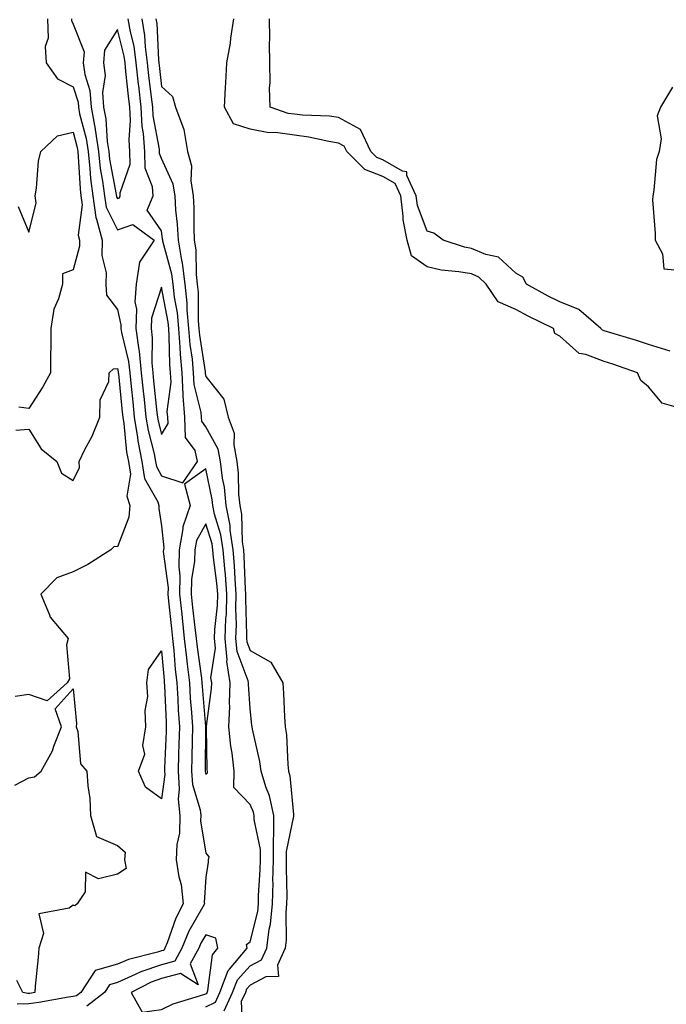
# Model space of a CAD drawing. Units: inches. Extents: x 947363 to 950003, y 7305818 to 7308458.
# Drawn here: x 948526 to 948672, y 7305929 to 7306152 of the extents above; entities that cross this region are included whole.
import ezdxf

# ---------------------------------------------------------------- set-up
doc = ezdxf.new("R2010")
doc.units = ezdxf.units.IN
doc.header["$MEASUREMENT"] = 0
doc.layers.add('Contour_94737305', color=7, linetype='Continuous', true_color=0x7b7287)

msp = doc.modelspace()

# ---------------------------------------------------------------- linework, layer by layer
at = {"layer": 'Contour_94737305'}
for points in [[(948532.3, 7306151.92, 3214), (948532.42, 7306147.55, 3214), (948531.74, 7306145.61, 3214), (948531.99, 7306141.92, 3214), (948534.49, 7306138.36, 3214), (948538.05, 7306136.53, 3214), (948539.17, 7306133.04, 3214), (948539.26, 7306131.92, 3214), (948539.52, 7306130.45, 3214), (948540.99, 7306124.86, 3214), (948541.42, 7306121.92, 3214), (948541.86, 7306118.11, 3214), (948541.99, 7306115.86, 3214), (948542.49, 7306111.92, 3214), (948543.16, 7306107.03, 3214), (948543.37, 7306106.6, 3214), (948544.6, 7306101.92, 3214), (948544.56, 7306098.43, 3214), (948545.49, 7306094.48, 3214), (948545.44, 7306091.92, 3214), (948545.61, 7306089.48, 3214), (948548.05, 7306086.2, 3214), (948548.86, 7306082.73, 3214), (948548.83, 7306081.92, 3214), (948548.95, 7306081.02, 3214), (948550.6, 7306074.47, 3214), (948550.86, 7306071.92, 3214), (948551.17, 7306068.8, 3214), (948551.52, 7306065.39, 3214), (948551.87, 7306061.92, 3214), (948552.63, 7306057.34, 3214), (948552.71, 7306056.58, 3214), (948553.61, 7306051.92, 3214), (948554.19, 7306048.06, 3214), (948557.17, 7306042.8, 3214), (948557.45, 7306041.92, 3214), (948557.4, 7306041.27, 3214), (948558.05, 7306037.38, 3214), (948558.53, 7306032.4, 3214), (948558.44, 7306031.92, 3214), (948558.43, 7306031.54, 3214), (948559.5, 7306023.37, 3214), (948559.47, 7306021.92, 3214), (948559.64, 7306020.33, 3214), (948560.26, 7306014.13, 3214), (948560.5, 7306011.92, 3214), (948560.79, 7306009.18, 3214), (948561.14, 7306005.01, 3214), (948561.49, 7306001.92, 3214), (948561.71, 7305998.26, 3214), (948561.82, 7305995.69, 3214), (948562.06, 7305991.92, 3214), (948561.97, 7305988, 3214), (948561.87, 7305985.74, 3214), (948561.76, 7305981.92, 3214), (948562.05, 7305977.92, 3214), (948561.75, 7305975.62, 3214), (948562.16, 7305971.92, 3214), (948562.06, 7305967.91, 3214), (948561.5, 7305965.37, 3214), (948561.37, 7305961.92, 3214), (948561.94, 7305958.03, 3214), (948562.45, 7305956.32, 3214), (948562.9, 7305951.92, 3214), (948561.24, 7305948.73, 3214), (948559.31, 7305943.18, 3214), (948558.78, 7305941.92, 3214), (948558.53, 7305941.44, 3214), (948558.05, 7305941.32, 3214), (948557.15, 7305941.02, 3214), (948550.56, 7305939.41, 3214), (948548.05, 7305938.31, 3214), (948543.06, 7305936.91, 3214), (948539.83, 7305931.92, 3214), (948538.82, 7305931.15, 3214), (948538.05, 7305931.05, 3214), (948537.03, 7305930.9, 3214), (948530.34, 7305929.63, 3214), (948528.05, 7305929.36, 3214), (948525.41, 7305929.28, 3214)], [(948537.66, 7306151.92, 3215), (948537.67, 7306151.54, 3215), (948538.05, 7306150.67, 3215), (948540.54, 7306144.41, 3215), (948540.35, 7306141.92, 3215), (948540.67, 7306139.3, 3215), (948541.83, 7306135.7, 3215), (948542.1, 7306131.92, 3215), (948543, 7306126.97, 3215), (948543.02, 7306126.89, 3215), (948543.76, 7306121.92, 3215), (948544.2, 7306118.07, 3215), (948544.72, 7306115.25, 3215), (948545.15, 7306111.92, 3215), (948545.5, 7306109.37, 3215), (948548.05, 7306104.23, 3215), (948551.55, 7306105.42, 3215), (948556.33, 7306101.92, 3215), (948553.07, 7306096.94, 3215), (948553.05, 7306096.92, 3215), (948552.27, 7306091.92, 3215), (948552.01, 7306087.96, 3215), (948552.4, 7306086.27, 3215), (948552.24, 7306081.92, 3215), (948552.88, 7306077.09, 3215), (948552.95, 7306076.82, 3215), (948553.46, 7306071.92, 3215), (948553.88, 7306067.75, 3215), (948554.09, 7306065.88, 3215), (948554.49, 7306061.92, 3215), (948554.99, 7306058.86, 3215), (948556.35, 7306053.62, 3215), (948556.68, 7306051.92, 3215), (948556.86, 7306050.73, 3215), (948558.05, 7306048.63, 3215), (948562.87, 7306047.1, 3215), (948566.15, 7306051.92, 3215), (948565.63, 7306054.34, 3215), (948563.46, 7306057.33, 3215), (948563.26, 7306061.92, 3215), (948562.88, 7306066.75, 3215), (948562.92, 7306067.05, 3215), (948562.67, 7306071.92, 3215), (948562.28, 7306076.15, 3215), (948562.26, 7306077.71, 3215), (948561.93, 7306081.92, 3215), (948561.61, 7306085.48, 3215), (948560.95, 7306089.02, 3215), (948560.65, 7306091.92, 3215), (948560.36, 7306094.23, 3215), (948558.34, 7306101.63, 3215), (948558.29, 7306101.92, 3215), (948558.28, 7306102.15, 3215), (948558.05, 7306103.99, 3215), (948554.81, 7306108.68, 3215), (948556.12, 7306111.92, 3215), (948556.02, 7306113.95, 3215), (948554.3, 7306118.17, 3215), (948554.22, 7306121.92, 3215), (948553.95, 7306126.02, 3215), (948553.67, 7306127.54, 3215), (948553.45, 7306131.92, 3215), (948552.89, 7306136.76, 3215), (948552.86, 7306137.11, 3215), (948552.33, 7306141.92, 3215), (948551.82, 7306145.69, 3215), (948550.98, 7306148.99, 3215), (948550.49, 7306151.92, 3215)], [(948572.15, 7305927.82, 3214), (948574.09, 7305931.92, 3214), (948575.16, 7305934.81, 3214), (948578.05, 7305937.97, 3214), (948580.63, 7305939.34, 3214), (948581.8, 7305941.92, 3214), (948582.38, 7305946.25, 3214), (948582.64, 7305947.33, 3214), (948583.11, 7305951.92, 3214), (948583.22, 7305956.75, 3214), (948583.21, 7305957.08, 3214), (948583.3, 7305961.92, 3214), (948583.29, 7305966.68, 3214), (948583.42, 7305967.29, 3214), (948583.41, 7305971.92, 3214), (948582.45, 7305976.32, 3214), (948581.59, 7305978.38, 3214), (948580.51, 7305981.92, 3214), (948580.24, 7305984.11, 3214), (948578.57, 7305991.4, 3214), (948578.49, 7305991.92, 3214), (948578.46, 7305992.33, 3214), (948578.05, 7305996.03, 3214), (948577.69, 7306001.56, 3214), (948577.7, 7306001.92, 3214), (948577.64, 7306002.33, 3214), (948575.1, 7306008.97, 3214), (948574.84, 7306011.92, 3214), (948574.93, 7306015.04, 3214), (948574.81, 7306018.68, 3214), (948574.91, 7306021.92, 3214), (948574.64, 7306025.33, 3214), (948574.52, 7306028.39, 3214), (948574.23, 7306031.92, 3214), (948573.57, 7306036.4, 3214), (948573.54, 7306037.41, 3214), (948572.65, 7306041.92, 3214), (948572.23, 7306046.1, 3214), (948571.81, 7306048.16, 3214), (948571.37, 7306051.92, 3214), (948570.81, 7306054.68, 3214), (948568.05, 7306059.72, 3214), (948567.12, 7306060.99, 3214), (948567.08, 7306061.92, 3214), (948567.01, 7306062.96, 3214), (948565.41, 7306069.28, 3214), (948565.28, 7306071.92, 3214), (948564.99, 7306074.98, 3214), (948564.48, 7306078.35, 3214), (948564.2, 7306081.92, 3214), (948563.83, 7306086.14, 3214), (948563.82, 7306087.69, 3214), (948563.37, 7306091.92, 3214), (948562.8, 7306096.67, 3214), (948562.6, 7306097.37, 3214), (948561.87, 7306101.92, 3214), (948561.67, 7306105.54, 3214), (948561.28, 7306108.69, 3214), (948561.09, 7306111.92, 3214), (948560.66, 7306114.53, 3214), (948558.05, 7306120.34, 3214), (948557.59, 7306121.46, 3214), (948557.58, 7306121.92, 3214), (948557.55, 7306122.42, 3214), (948556.14, 7306130.01, 3214), (948556.04, 7306131.92, 3214), (948555.77, 7306134.2, 3214), (948555.19, 7306139.06, 3214), (948554.87, 7306141.92, 3214), (948554.37, 7306145.6, 3214), (948554.26, 7306148.13, 3214), (948553.63, 7306151.92, 3214)], [(948556.76, 7306151.92, 3213), (948556.95, 7306150.82, 3213), (948557.31, 7306142.66, 3213), (948557.41, 7306141.92, 3213), (948557.46, 7306141.33, 3213), (948558.05, 7306136.58, 3213), (948560.47, 7306134.34, 3213), (948561.22, 7306131.92, 3213), (948563.05, 7306126.92, 3213), (948563.92, 7306121.92, 3213), (948564.8, 7306118.67, 3213), (948564.64, 7306115.33, 3213), (948565.19, 7306111.92, 3213), (948565.35, 7306109.22, 3213), (948565.3, 7306104.67, 3213), (948565.43, 7306101.92, 3213), (948565.8, 7306099.67, 3213), (948565.83, 7306094.14, 3213), (948566.11, 7306091.92, 3213), (948566.29, 7306090.16, 3213), (948566.32, 7306083.65, 3213), (948566.47, 7306081.92, 3213), (948566.59, 7306080.46, 3213), (948567.86, 7306072.11, 3213), (948567.88, 7306071.92, 3213), (948567.89, 7306071.76, 3213), (948568.05, 7306071.12, 3213), (948572.08, 7306065.95, 3213), (948573.12, 7306061.92, 3213), (948574.44, 7306058.31, 3213), (948574.34, 7306055.63, 3213), (948575.07, 7306051.92, 3213), (948575.38, 7306049.25, 3213), (948575.44, 7306044.53, 3213), (948575.7, 7306041.92, 3213), (948576.09, 7306039.96, 3213), (948576.25, 7306033.72, 3213), (948576.52, 7306031.92, 3213), (948576.63, 7306030.5, 3213), (948576.91, 7306023.06, 3213), (948577, 7306021.92, 3213), (948576.97, 7306020.84, 3213), (948577.26, 7306012.71, 3213), (948577.24, 7306011.92, 3213), (948577.3, 7306011.17, 3213), (948578.05, 7306009.21, 3213), (948582.71, 7306006.58, 3213), (948585.44, 7306001.92, 3213), (948585.62, 7305999.49, 3213), (948585.79, 7305994.18, 3213), (948585.95, 7305991.92, 3213), (948586.23, 7305990.1, 3213), (948586.55, 7305983.42, 3213), (948586.74, 7305981.92, 3213), (948587.04, 7305980.91, 3213), (948587.84, 7305972.13, 3213), (948587.87, 7305971.92, 3213), (948587.88, 7305971.75, 3213), (948586.22, 7305963.75, 3213), (948586.22, 7305961.92, 3213), (948586.18, 7305960.05, 3213), (948586.31, 7305953.66, 3213), (948586.27, 7305951.92, 3213), (948586.08, 7305949.95, 3213), (948586.22, 7305943.75, 3213), (948585.98, 7305941.92, 3213), (948584.25, 7305938.12, 3213), (948584.45, 7305935.52, 3213), (948581.59, 7305935.46, 3213), (948578.05, 7305933.57, 3213), (948577.26, 7305932.71, 3213), (948576.97, 7305931.92, 3213), (948576.01, 7305929.88, 3213), (948576.33, 7305923.64, 3213)], [(948676.4, 7306063.57, 3212), (948671.17, 7306065.05, 3212), (948668.05, 7306068.73, 3212), (948666.3, 7306070.17, 3212), (948665.58, 7306071.92, 3212), (948659.99, 7306073.86, 3212), (948658.05, 7306074.47, 3212), (948653.92, 7306076.05, 3212), (948652.39, 7306076.26, 3212), (948648.05, 7306080.2, 3212), (948646.9, 7306080.77, 3212), (948646.6, 7306081.92, 3212), (948640.88, 7306084.75, 3212), (948638.05, 7306086.25, 3212), (948634.12, 7306087.99, 3212), (948631.39, 7306091.92, 3212), (948629.69, 7306093.56, 3212), (948628.05, 7306094.25, 3212), (948625.2, 7306094.77, 3212), (948621.21, 7306095.08, 3212), (948618.05, 7306095.83, 3212), (948614.5, 7306098.37, 3212), (948613.51, 7306101.92, 3212), (948612.6, 7306106.47, 3212), (948612.66, 7306107.31, 3212), (948612.07, 7306111.92, 3212), (948610.8, 7306114.67, 3212), (948608.05, 7306116.28, 3212), (948603.99, 7306117.86, 3212), (948599.87, 7306121.92, 3212), (948599.28, 7306123.15, 3212), (948598.05, 7306123.82, 3212), (948595.81, 7306124.16, 3212), (948591.32, 7306125.19, 3212), (948588.05, 7306125.58, 3212), (948583.79, 7306126.18, 3212), (948582.28, 7306126.15, 3212), (948578.05, 7306127, 3212), (948574.27, 7306128.14, 3212), (948572.24, 7306131.92, 3212), (948572.48, 7306136.35, 3212), (948572.52, 7306137.45, 3212), (948572.77, 7306141.92, 3212), (948573.59, 7306146.38, 3212), (948573.68, 7306147.55, 3212), (948574.37, 7306151.92, 3212)], [(948672.92, 7306076.79, 3211), (948668.05, 7306078.33, 3211), (948665.34, 7306079.21, 3211), (948658.82, 7306081.15, 3211), (948658.05, 7306081.39, 3211), (948657.67, 7306081.54, 3211), (948657.26, 7306081.92, 3211), (948652.35, 7306086.22, 3211), (948648.05, 7306087.93, 3211), (948645.4, 7306089.27, 3211), (948640.5, 7306091.92, 3211), (948639.65, 7306093.52, 3211), (948638.05, 7306094.43, 3211), (948634.2, 7306098.07, 3211), (948631.31, 7306098.66, 3211), (948628.05, 7306100.04, 3211), (948626.46, 7306100.33, 3211), (948621.63, 7306101.92, 3211), (948619.57, 7306103.44, 3211), (948618.05, 7306103.96, 3211), (948615.85, 7306109.72, 3211), (948615.57, 7306111.92, 3211), (948613.45, 7306116.52, 3211), (948613.45, 7306117.32, 3211), (948612.5, 7306117.47, 3211), (948608.05, 7306120.05, 3211), (948606.7, 7306120.57, 3211), (948605.34, 7306121.92, 3211), (948602.99, 7306126.86, 3211), (948598.05, 7306129.58, 3211), (948596.01, 7306129.88, 3211), (948589.87, 7306130.1, 3211), (948588.05, 7306130.33, 3211), (948586.65, 7306130.52, 3211), (948582.55, 7306131.92, 3211), (948582.42, 7306136.3, 3211), (948582.57, 7306137.4, 3211), (948582.47, 7306141.92, 3211), (948582.39, 7306146.26, 3211), (948582.53, 7306147.44, 3211), (948582.46, 7306151.92, 3211)], [(948673.51, 7306136.46, 3211), (948670.77, 7306131.92, 3211), (948670.02, 7306129.95, 3211), (948670.92, 7306124.79, 3211), (948670.45, 7306121.92, 3211), (948669.86, 7306120.11, 3211), (948669.28, 7306113.15, 3211), (948669.01, 7306111.92, 3211), (948668.99, 7306110.98, 3211), (948669.56, 7306103.43, 3211), (948669.54, 7306101.92, 3211), (948671.2, 7306098.77, 3211), (948671.52, 7306095.39, 3211), (948674.87, 7306095.1, 3211)], [(948525.6, 7306109.47, 3213), (948528.05, 7306103.67, 3213), (948529.72, 7306110.25, 3213), (948529.45, 7306111.92, 3213), (948529.75, 7306113.62, 3213), (948530.25, 7306119.72, 3213), (948530.76, 7306121.92, 3213), (948534.54, 7306125.43, 3213), (948538.05, 7306126.26, 3213), (948538.95, 7306122.82, 3213), (948539.09, 7306121.92, 3213), (948539.21, 7306120.76, 3213), (948539.62, 7306113.49, 3213), (948539.83, 7306111.92, 3213), (948540.11, 7306109.86, 3213), (948539.18, 7306103.05, 3213), (948539.48, 7306101.92, 3213), (948539.46, 7306100.51, 3213), (948538.05, 7306095.16, 3213), (948535.67, 7306094.3, 3213), (948535.65, 7306091.92, 3213), (948534.77, 7306088.64, 3213), (948533.66, 7306086.31, 3213), (948533.01, 7306081.92, 3213), (948532.99, 7306076.98, 3213), (948532.96, 7306076.83, 3213), (948532.92, 7306071.92, 3213), (948531.19, 7306068.78, 3213), (948528.05, 7306063.88, 3213), (948525.81, 7306064.16, 3213)], [(948525.11, 7306058.98, 3213), (948528.05, 7306059.17, 3213), (948530.85, 7306054.72, 3213), (948534.39, 7306051.92, 3213), (948535.39, 7306049.26, 3213), (948538.05, 7306047.59, 3213), (948539.47, 7306050.5, 3213), (948539.4, 7306051.92, 3213), (948540.7, 7306054.57, 3213), (948542.36, 7306057.61, 3213), (948544.08, 7306061.92, 3213), (948544.13, 7306065.84, 3213), (948546.09, 7306069.96, 3213), (948546.17, 7306071.92, 3213), (948547.18, 7306072.79, 3213), (948548.05, 7306072.88, 3213), (948548.25, 7306072.12, 3213), (948548.26, 7306071.92, 3213), (948548.28, 7306071.69, 3213), (948549.14, 7306063.01, 3213), (948549.25, 7306061.92, 3213), (948549.5, 7306060.47, 3213), (948550.13, 7306054, 3213), (948550.54, 7306051.92, 3213), (948550.98, 7306048.99, 3213), (948550.2, 7306044.07, 3213), (948550.89, 7306041.92, 3213), (948550.66, 7306039.31, 3213), (948548.05, 7306032.61, 3213), (948547.32, 7306032.65, 3213), (948546.59, 7306031.92, 3213), (948541.37, 7306028.6, 3213), (948538.05, 7306026.98, 3213), (948534.34, 7306025.63, 3213), (948530.75, 7306021.92, 3213), (948532.72, 7306017.25, 3213), (948532.84, 7306016.71, 3213), (948536.94, 7306011.92, 3213), (948536.59, 7306010.46, 3213), (948537.2, 7306002.77, 3213), (948536.71, 7306001.92, 3213), (948532.16, 7305997.81, 3213), (948528.05, 7305999.22, 3213), (948524.93, 7305998.8, 3213)], [(948568.05, 7305928.66, 3215), (948570.2, 7305929.77, 3215), (948571.2, 7305931.92, 3215), (948573.06, 7305936.91, 3215), (948573.36, 7305937.23, 3215), (948577.38, 7305941.92, 3215), (948577.19, 7305942.78, 3215), (948578.05, 7305943.39, 3215), (948579.76, 7305950.21, 3215), (948579.93, 7305951.92, 3215), (948579.97, 7305953.84, 3215), (948580.34, 7305959.63, 3215), (948580.38, 7305961.92, 3215), (948580.38, 7305964.25, 3215), (948578.95, 7305971.02, 3215), (948578.94, 7305971.92, 3215), (948578.78, 7305972.65, 3215), (948578.05, 7305974.4, 3215), (948574.4, 7305978.27, 3215), (948574.42, 7305981.92, 3215), (948573.97, 7305986, 3215), (948573.67, 7305987.55, 3215), (948573.27, 7305991.92, 3215), (948573.44, 7305996.53, 3215), (948573.39, 7305997.26, 3215), (948573.53, 7306001.92, 3215), (948572.8, 7306006.67, 3215), (948572.86, 7306007.11, 3215), (948572.43, 7306011.92, 3215), (948572.58, 7306016.45, 3215), (948572.67, 7306017.3, 3215), (948572.81, 7306021.92, 3215), (948572.46, 7306026.33, 3215), (948572.3, 7306027.67, 3215), (948571.95, 7306031.92, 3215), (948571.44, 7306035.31, 3215), (948569.97, 7306040, 3215), (948569.59, 7306041.92, 3215), (948569.46, 7306043.33, 3215), (948568.05, 7306050.2, 3215), (948563.21, 7306046.76, 3215), (948564.49, 7306041.92, 3215), (948562.81, 7306037.16, 3215), (948562.84, 7306036.71, 3215), (948562, 7306031.92, 3215), (948561.9, 7306028.07, 3215), (948562.16, 7306026.03, 3215), (948562.09, 7306021.92, 3215), (948562.58, 7306017.39, 3215), (948562.67, 7306016.54, 3215), (948563.18, 7306011.92, 3215), (948563.65, 7306007.52, 3215), (948563.84, 7306006.13, 3215), (948564.32, 7306001.92, 3215), (948564.53, 7305998.4, 3215), (948564.81, 7305995.16, 3215), (948565.01, 7305991.92, 3215), (948564.93, 7305988.8, 3215), (948564.91, 7305985.06, 3215), (948564.82, 7305981.92, 3215), (948565.03, 7305978.9, 3215), (948566.75, 7305973.22, 3215), (948566.9, 7305971.92, 3215), (948566.87, 7305970.74, 3215), (948568.05, 7305963.43, 3215), (948568.68, 7305962.55, 3215), (948568.57, 7305961.92, 3215), (948568.6, 7305961.37, 3215), (948568.05, 7305958, 3215), (948567.69, 7305952.28, 3215), (948567.73, 7305951.92, 3215), (948567.38, 7305951.25, 3215), (948564.21, 7305945.76, 3215), (948562.63, 7305941.92, 3215), (948561, 7305938.97, 3215), (948558.05, 7305938.19, 3215), (948553.35, 7305936.62, 3215), (948552.09, 7305935.96, 3215), (948548.05, 7305934.17, 3215), (948546.29, 7305933.68, 3215), (948545.15, 7305931.92, 3215), (948541.15, 7305928.82, 3215)], [(948524.9, 7305978.77, 3213), (948528.05, 7305980.46, 3213), (948529.33, 7305980.64, 3213), (948530.82, 7305981.92, 3213), (948533.41, 7305986.56, 3213), (948533.69, 7305987.56, 3213), (948535.39, 7305991.92, 3213), (948533.96, 7305996.01, 3213), (948538.05, 7306000.55, 3213), (948538.81, 7305992.68, 3213), (948538.71, 7305991.92, 3213), (948539.09, 7305990.88, 3213), (948539.72, 7305983.59, 3213), (948541.18, 7305981.92, 3213), (948541.37, 7305978.6, 3213), (948541.85, 7305975.72, 3213), (948542.01, 7305971.92, 3213), (948543.31, 7305967.18, 3213), (948548.05, 7305965.11, 3213), (948549.78, 7305963.65, 3213), (948549.67, 7305961.92, 3213), (948550.01, 7305959.96, 3213), (948548.05, 7305958.68, 3213), (948543.77, 7305957.64, 3213), (948540.83, 7305959.14, 3213), (948540.77, 7305954.64, 3213), (948538.93, 7305951.92, 3213), (948538.44, 7305951.53, 3213), (948538.05, 7305951.62, 3213), (948537.14, 7305951.01, 3213), (948530.29, 7305949.68, 3213), (948531.39, 7305945.26, 3213), (948530.27, 7305941.92, 3213), (948530.15, 7305939.82, 3213), (948529.51, 7305933.38, 3213), (948529.43, 7305931.92, 3213), (948528.26, 7305931.71, 3213), (948528.05, 7305931.68, 3213), (948527.8, 7305931.67, 3213), (948526.68, 7305931.92, 3213), (948525.32, 7305934.65, 3213)]]:
    msp.add_polyline3d(points, dxfattribs=at)
for points in [[(948548.05, 7306111.3, 3216), (948548.52, 7306111.45, 3216), (948548.7, 7306111.92, 3216), (948548.67, 7306112.55, 3216), (948550.92, 7306119.05, 3216), (948550.85, 7306121.92, 3216), (948550.69, 7306124.56, 3216), (948551.01, 7306128.96, 3216), (948550.86, 7306131.92, 3216), (948550.57, 7306134.44, 3216), (948550, 7306139.97, 3216), (948549.79, 7306141.92, 3216), (948549.58, 7306143.45, 3216), (948548.05, 7306149.49, 3216), (948545.14, 7306144.83, 3216), (948544.92, 7306141.92, 3216), (948545.26, 7306139.13, 3216), (948544.71, 7306135.26, 3216), (948544.95, 7306131.92, 3216), (948545.43, 7306129.3, 3216), (948545.76, 7306124.21, 3216), (948546.1, 7306121.92, 3216), (948546.3, 7306120.17, 3216), (948547.78, 7306112.19, 3216), (948547.84, 7306111.71, 3216)], [(948558.05, 7306057.98, 3216), (948559.5, 7306060.47, 3216), (948559.43, 7306061.92, 3216), (948559.33, 7306063.2, 3216), (948560.17, 7306069.8, 3216), (948560.06, 7306071.92, 3216), (948559.9, 7306073.77, 3216), (948559.79, 7306080.18, 3216), (948559.65, 7306081.92, 3216), (948559.52, 7306083.39, 3216), (948558.05, 7306091.29, 3216), (948555.73, 7306084.24, 3216), (948555.65, 7306081.92, 3216), (948555.93, 7306079.8, 3216), (948555.82, 7306074.15, 3216), (948556.05, 7306071.92, 3216), (948556.23, 7306070.1, 3216), (948557, 7306062.97, 3216), (948557.11, 7306061.92, 3216), (948557.24, 7306061.11, 3216)], [(948568.05, 7305981.21, 3216), (948568.4, 7305981.57, 3216), (948568.4, 7305981.92, 3216), (948568.36, 7305982.23, 3216), (948568.22, 7305991.75, 3216), (948568.21, 7305991.92, 3216), (948568.21, 7305992.08, 3216), (948569.33, 7306000.64, 3216), (948569.36, 7306001.92, 3216), (948569.18, 7306003.05, 3216), (948570.23, 7306009.74, 3216), (948570.03, 7306011.92, 3216), (948570.1, 7306013.97, 3216), (948570.64, 7306019.33, 3216), (948570.72, 7306021.92, 3216), (948570.52, 7306024.39, 3216), (948569.8, 7306030.17, 3216), (948569.65, 7306031.92, 3216), (948569.45, 7306033.32, 3216), (948568.05, 7306037.78, 3216), (948565.93, 7306034.04, 3216), (948565.55, 7306031.92, 3216), (948565.49, 7306029.36, 3216), (948564.77, 7306025.2, 3216), (948564.71, 7306021.92, 3216), (948565.04, 7306018.91, 3216), (948565.58, 7306014.39, 3216), (948565.85, 7306011.92, 3216), (948566.06, 7306009.93, 3216), (948567.04, 7306002.93, 3216), (948567.16, 7306001.92, 3216), (948567.21, 7306001.08, 3216), (948567.95, 7305992.02, 3216), (948567.96, 7305991.92, 3216), (948567.96, 7305991.83, 3216), (948567.87, 7305982.1, 3216), (948567.87, 7305981.92, 3216), (948567.88, 7305981.75, 3216)], [(948558.05, 7305975.7, 3213), (948554.42, 7305978.29, 3213), (948552.8, 7305981.92, 3213), (948554.23, 7305985.74, 3213), (948553.83, 7305987.7, 3213), (948554.48, 7305991.92, 3213), (948554.33, 7305995.64, 3213), (948554.91, 7305998.78, 3213), (948554.71, 7306001.92, 3213), (948555.06, 7306004.91, 3213), (948558.05, 7306009.12, 3213), (948558.59, 7306002.46, 3213), (948558.65, 7306001.92, 3213), (948558.68, 7306001.29, 3213), (948559.06, 7305992.93, 3213), (948559.11, 7305991.92, 3213), (948559.09, 7305990.88, 3213), (948558.72, 7305982.59, 3213), (948558.71, 7305981.92, 3213), (948558.76, 7305981.21, 3213)], [(948568.05, 7305931.65, 3216), (948568.24, 7305931.73, 3216), (948568.31, 7305931.92, 3216), (948568.48, 7305932.35, 3216), (948569.51, 7305940.46, 3216), (948570.77, 7305941.92, 3216), (948570.3, 7305944.17, 3216), (948568.05, 7305944.99, 3216), (948566.93, 7305943.04, 3216), (948566.47, 7305941.92, 3216), (948564.51, 7305938.38, 3216), (948566.28, 7305933.69, 3216), (948562.33, 7305936.2, 3216), (948558.05, 7305935.06, 3216), (948555.7, 7305934.27, 3216), (948551.17, 7305931.92, 3216), (948553.63, 7305927.5, 3216), (948558.05, 7305928.11, 3216), (948560.63, 7305929.34, 3216), (948567.6, 7305931.47, 3216)]]:
    msp.add_polyline3d(points, close=True, dxfattribs=at)

doc.saveas('drawing.dxf')
